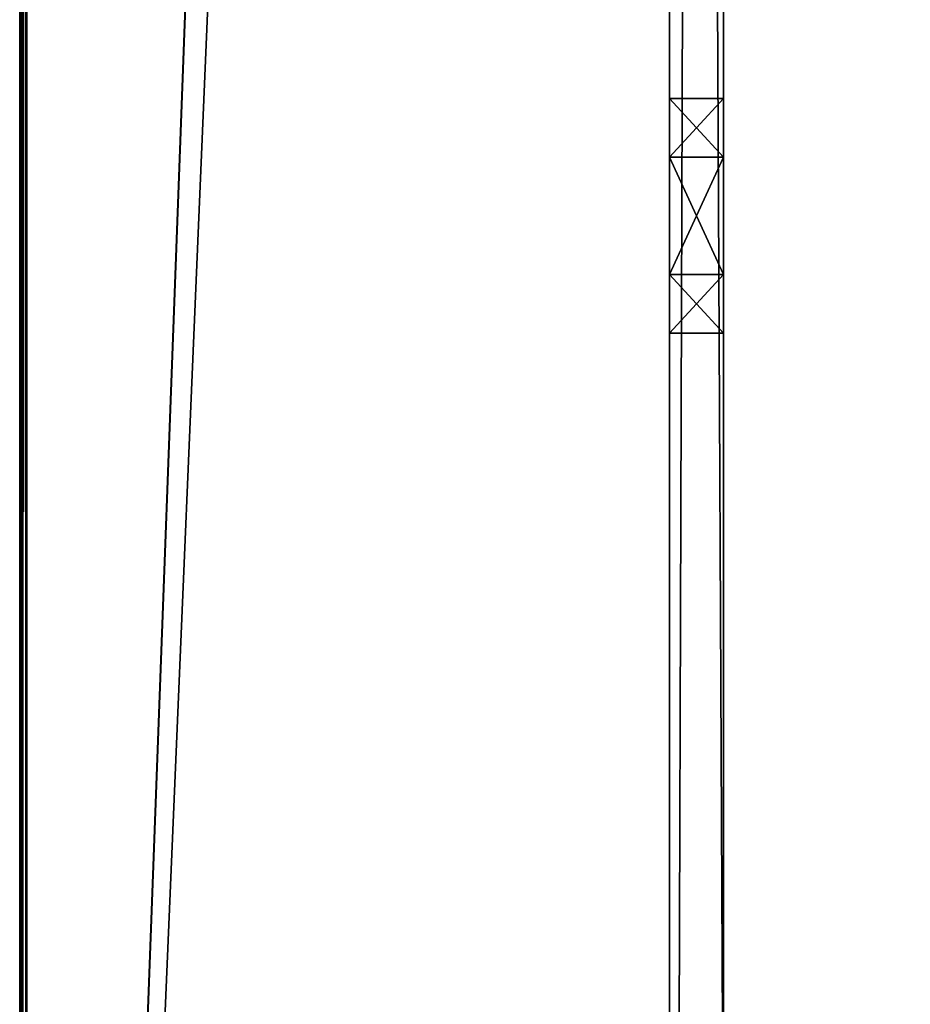
# Model space of a CAD drawing. Units: millimetres. Extents: x -400 to 400, y -505 to 10.
# Drawn here: x -400 to -375, y -389 to -362 of the extents above; entities that cross this region are included whole.
import ezdxf

# ---------------------------------------------------------------- set-up
doc = ezdxf.new("R2010")
doc.units = ezdxf.units.MM
doc.header["$LTSCALE"] = 81.481481
for name, color, linetype in [('786', 7, 'CONTINUOUS'), ('842', 7, 'CONTINUOUS'), ('843', 7, 'CONTINUOUS'), ('844', 7, 'CONTINUOUS'), ('845', 7, 'CONTINUOUS'), ('850', 7, 'CONTINUOUS'), ('851', 7, 'CONTINUOUS'), ('852', 7, 'CONTINUOUS'), ('853', 7, 'CONTINUOUS'), ('871', 7, 'CONTINUOUS'), ('872', 7, 'CONTINUOUS'), ('873', 7, 'CONTINUOUS'), ('876', 7, 'CONTINUOUS'), ('877', 7, 'CONTINUOUS'), ('884', 7, 'CONTINUOUS')]:
    doc.layers.add(name, color=color, linetype=linetype)

msp = doc.modelspace()

# ---------------------------------------------------------------- linework, layer by layer
at = {"layer": '786', "color": 9, "linetype": 'Continuous', "true_color": 0xabd4cd}
for points in [[(-382, 0, -550), (-382, -60, -550), (-399.8, -479.8, -550), (-382, 0, -550)], [(-399.8, 0, -550), (-382, 0, -550), (-399.8, -479.8, -550), (-399.8, 0, -550)], [(-382, -60, -550), (-382, -479, -550), (-399.8, -479.8, -550), (-382, -60, -550)], [(382, -60, -550), (382, -479, -550), (-382, -479, -550), (382, -60, -550)], [(382, -60, -550), (-382, -479, -550), (-382, -60, -550), (382, -60, -550)]]:
    msp.add_3dface(points, dxfattribs=at)
at = {"layer": '842', "linetype": 'Continuous'}
for points in [[(-380.5, -3), (-380.5, -475), (-380.5, -3, -19), (-380.5, -3)], [(-380.5, -3, -19), (-380.5, -475), (-380.5, -79, -19), (-380.5, -3, -19)], [(-380.5, -79, -19), (-380.5, -475), (-380.5, -80.414, -19.586), (-380.5, -79, -19)], [(-380.5, -475), (-380.5, -109.875, -19.186), (-380.5, -80.414, -19.586), (-380.5, -475)], [(-380.5, -365.875, -31.814), (-380.5, -369.125, -31.814), (-380.5, -83, -35), (-380.5, -365.875, -31.814)], [(-380.5, -83, -35), (-380.5, -369.125, -31.814), (-380.5, -396, -35), (-380.5, -83, -35)], [(-380.5, -241.125, -31.814), (-380.5, -365.875, -31.814), (-380.5, -83, -35), (-380.5, -241.125, -31.814)], [(-380.5, -113.125, -19.186), (-380.5, -109.875, -19.186), (-380.5, -475), (-380.5, -113.125, -19.186)], [(-380.5, -114.75, -22), (-380.5, -113.125, -19.186), (-380.5, -475), (-380.5, -114.75, -22)], [(-380.5, -475), (-380.5, -237.875, -19.186), (-380.5, -114.75, -22), (-380.5, -475)], [(-380.5, -241.125, -19.186), (-380.5, -237.875, -19.186), (-380.5, -475), (-380.5, -241.125, -19.186)], [(-380.5, -364.25, -29), (-380.5, -365.875, -31.814), (-380.5, -241.125, -31.814), (-380.5, -364.25, -29)], [(-380.5, -364.25, -22), (-380.5, -364.25, -29), (-380.5, -241.125, -31.814), (-380.5, -364.25, -22)], [(-380.5, -242.75, -29), (-380.5, -364.25, -22), (-380.5, -241.125, -31.814), (-380.5, -242.75, -29)], [(-380.5, -242.75, -22), (-380.5, -241.125, -19.186), (-380.5, -475), (-380.5, -242.75, -22)], [(-380.5, -365.875, -19.186), (-380.5, -364.25, -22), (-380.5, -242.75, -29), (-380.5, -365.875, -19.186)], [(-380.5, -365.875, -19.186), (-380.5, -242.75, -29), (-380.5, -475), (-380.5, -365.875, -19.186)], [(-380.5, -242.75, -29), (-380.5, -242.75, -22), (-380.5, -475), (-380.5, -242.75, -29)], [(-380.5, -369.125, -19.186), (-380.5, -365.875, -19.186), (-380.5, -475), (-380.5, -369.125, -19.186)], [(-380.5, -370.75, -22), (-380.5, -369.125, -19.186), (-380.5, -475), (-380.5, -370.75, -22)], [(-380.5, -369.125, -31.814), (-380.5, -370.75, -29), (-380.5, -396, -35), (-380.5, -369.125, -31.814)], [(-380.5, -370.75, -29), (-380.5, -370.75, -22), (-380.5, -400, -19), (-380.5, -370.75, -29)], [(-380.5, -400, -19), (-380.5, -370.75, -22), (-380.5, -475), (-380.5, -400, -19)], [(-380.5, -396, -35), (-380.5, -370.75, -29), (-380.5, -398, -21), (-380.5, -396, -35)], [(-380.5, -398, -21), (-380.5, -370.75, -29), (-380.5, -398.586, -19.586), (-380.5, -398, -21)], [(-380.5, -398.586, -19.586), (-380.5, -370.75, -29), (-380.5, -400, -19), (-380.5, -398.586, -19.586)]]:
    msp.add_3dface(points, dxfattribs=at)
at = {"layer": '843', "linetype": 'Continuous'}
for points in [[(-380.5, -83, -35), (-380.5, -396, -35), (-382, -83, -35), (-380.5, -83, -35)], [(-380.5, -396, -35), (-382, -396, -35), (-382, -83, -35), (-380.5, -396, -35)]]:
    msp.add_3dface(points, dxfattribs=at)
at = {"layer": '844', "linetype": 'Continuous'}
for points in [[(-382, -1, -2), (-382, -1, -10), (-382, -477, -10), (-382, -1, -2)], [(-382, -1, -2), (-382, -477, -10), (-382, -1.586, -0.586), (-382, -1, -2)], [(-382, -1.586, -0.586), (-382, -477, -10), (-382, -3), (-382, -1.586, -0.586)], [(-382, -3), (-382, -477, -10), (-382, -475), (-382, -3)]]:
    msp.add_3dface(points, dxfattribs=at)
at = {"layer": '845', "linetype": 'Continuous'}
for points in [[(-380.5, -475), (-380.5, -3), (-382, -475), (-380.5, -475)], [(-380.5, -3), (-382, -3), (-382, -475), (-380.5, -3)]]:
    msp.add_3dface(points, dxfattribs=at)
at = {"layer": '850', "linetype": 'Continuous'}
for points in [[(-380.5, -370.75, -22), (-380.5, -370.75, -29), (-382, -370.75, -22), (-380.5, -370.75, -22)], [(-382, -370.75, -22), (-380.5, -370.75, -29), (-382, -370.75, -29), (-382, -370.75, -22)]]:
    msp.add_3dface(points, dxfattribs=at)
at = {"layer": '851', "linetype": 'Continuous'}
for points in [[(-380.5, -365.875, -31.814), (-380.5, -364.25, -29), (-382, -365.875, -31.815), (-380.5, -365.875, -31.814)], [(-382, -365.875, -31.815), (-380.5, -364.25, -29), (-382, -364.25, -29), (-382, -365.875, -31.815)], [(-380.5, -369.125, -31.814), (-380.5, -365.875, -31.814), (-382, -369.125, -31.815), (-380.5, -369.125, -31.814)], [(-382, -369.125, -31.815), (-380.5, -365.875, -31.814), (-382, -365.875, -31.815), (-382, -369.125, -31.815)], [(-380.5, -370.75, -29), (-380.5, -369.125, -31.814), (-382, -370.75, -29), (-380.5, -370.75, -29)], [(-382, -370.75, -29), (-380.5, -369.125, -31.814), (-382, -369.125, -31.815), (-382, -370.75, -29)]]:
    msp.add_3dface(points, dxfattribs=at)
at = {"layer": '852', "linetype": 'Continuous'}
for points in [[(-380.5, -364.25, -29), (-380.5, -364.25, -22), (-382, -364.25, -29), (-380.5, -364.25, -29)], [(-382, -364.25, -29), (-380.5, -364.25, -22), (-382, -364.25, -22), (-382, -364.25, -29)]]:
    msp.add_3dface(points, dxfattribs=at)
at = {"layer": '853', "linetype": 'Continuous'}
for points in [[(-380.5, -364.25, -22), (-380.5, -365.875, -19.186), (-382, -364.25, -22), (-380.5, -364.25, -22)], [(-382, -364.25, -22), (-380.5, -365.875, -19.186), (-382, -365.875, -19.185), (-382, -364.25, -22)], [(-380.5, -365.875, -19.186), (-380.5, -369.125, -19.186), (-382, -365.875, -19.185), (-380.5, -365.875, -19.186)], [(-382, -365.875, -19.185), (-380.5, -369.125, -19.186), (-382, -369.125, -19.185), (-382, -365.875, -19.185)], [(-380.5, -369.125, -19.186), (-380.5, -370.75, -22), (-382, -369.125, -19.185), (-380.5, -369.125, -19.186)], [(-380.5, -370.75, -22), (-382, -370.75, -22), (-382, -369.125, -19.185), (-380.5, -370.75, -22)]]:
    msp.add_3dface(points, dxfattribs=at)
at = {"layer": '871', "color": 9, "linetype": 'Continuous', "true_color": 0xabd4cd}
for points in [[(-382, -1.586, -18.414), (-382, -3, -19), (-382, -478, -230), (-382, -1.586, -18.414)], [(-382, -60, -532), (-382, -1.586, -18.414), (-382, -479, -532), (-382, -60, -532)], [(-382, -479, -532), (-382, -1.586, -18.414), (-382, -418, -246), (-382, -479, -532)], [(-382, -1.586, -18.414), (-382, -478, -230), (-382, -418, -230), (-382, -1.586, -18.414)], [(-382, -418, -246), (-382, -1.586, -18.414), (-382, -418, -230), (-382, -418, -246)], [(-382, -3, -19), (-382, -83, -35), (-382, -478, -230), (-382, -3, -19)], [(-382, -406.586, -49.914), (-382, -408, -50.5), (-382, -83, -35), (-382, -406.586, -49.914)], [(-382, -83, -35), (-382, -408, -50.5), (-382, -478, -230), (-382, -83, -35)], [(-382, -406, -40.533), (-382, -406, -48.5), (-382, -83, -35), (-382, -406, -40.533)], [(-382, -406, -48.5), (-382, -406.586, -49.914), (-382, -83, -35), (-382, -406, -48.5)], [(-382, -406.293, -39.826), (-382, -406, -40.533), (-382, -83, -35), (-382, -406.293, -39.826)], [(-382, -423.499, -37.782), (-382, -420.467, -39.533), (-382, -83, -35), (-382, -423.499, -37.782)], [(-382, -396, -35), (-382, -423.499, -37.782), (-382, -83, -35), (-382, -396, -35)], [(-382, -420.467, -39.533), (-382, -407, -39.533), (-382, -83, -35), (-382, -420.467, -39.533)], [(-382, -407, -39.533), (-382, -406.293, -39.826), (-382, -83, -35), (-382, -407, -39.533)], [(-382, -370.75, -22), (-382, -370.75, -29), (-382, -364.25, -22), (-382, -370.75, -22)], [(-382, -370.75, -22), (-382, -364.25, -22), (-382, -365.875, -19.185), (-382, -370.75, -22)], [(-382, -370.75, -29), (-382, -369.125, -31.815), (-382, -364.25, -29), (-382, -370.75, -29)], [(-382, -370.75, -29), (-382, -364.25, -29), (-382, -364.25, -22), (-382, -370.75, -29)], [(-382, -369.125, -31.815), (-382, -365.875, -31.815), (-382, -364.25, -29), (-382, -369.125, -31.815)], [(-382, -370.75, -22), (-382, -365.875, -19.185), (-382, -369.125, -19.185), (-382, -370.75, -22)]]:
    msp.add_3dface(points, dxfattribs=at)
at = {"layer": '872', "color": 9, "linetype": 'Continuous', "true_color": 0xabd4cd}
for points in [[(-400, -479.8, -549.8), (-400, -479.8, -10.2), (-400, 0, -549.8), (-400, -479.8, -549.8)], [(-400, 0, -549.8), (-400, -479.8, -10.2), (-400, 0, -10.2), (-400, 0, -549.8)]]:
    msp.add_3dface(points, dxfattribs=at)
at = {"layer": '873', "color": 9, "linetype": 'Continuous', "true_color": 0xabd4cd}
for points in [[(-382, -1, -10), (-382, 0, -10), (-399.8, -479.8, -10), (-382, -1, -10)], [(-399.8, -479.8, -10), (-382, 0, -10), (-399.8, 0, -10), (-399.8, -479.8, -10)], [(-382, -477, -10), (-382, -1, -10), (-399.8, -479.8, -10), (-382, -477, -10)]]:
    msp.add_3dface(points, dxfattribs=at)
at = {"layer": '876', "color": 9, "linetype": 'Continuous', "true_color": 0xabd4cd}
for points in [[(-400, 0, -10.2), (-400, -479.8, -10.2), (-399.94, -479.8, -10.057), (-400, 0, -10.2)], [(-399.941, 0, -10.059), (-400, 0, -10.2), (-399.94, -479.8, -10.057), (-399.941, 0, -10.059)], [(-399.8, -479.8, -10), (-399.8, 0, -10), (-399.941, 0, -10.059), (-399.8, -479.8, -10)], [(-399.8, -479.8, -10), (-399.941, 0, -10.059), (-399.94, -479.8, -10.057), (-399.8, -479.8, -10)]]:
    msp.add_3dface(points, dxfattribs=at)
at = {"layer": '877', "color": 9, "linetype": 'Continuous', "true_color": 0xabd4cd}
for points in [[(-400, -479.8, -549.8), (-400, 0, -549.8), (-399.941, 0, -549.941), (-400, -479.8, -549.8)], [(-400, -479.8, -549.8), (-399.941, 0, -549.941), (-399.943, -479.8, -549.94), (-400, -479.8, -549.8)], [(-399.8, 0, -550), (-399.8, -479.8, -550), (-399.943, -479.8, -549.94), (-399.8, 0, -550)], [(-399.941, 0, -549.941), (-399.8, 0, -550), (-399.943, -479.8, -549.94), (-399.941, 0, -549.941)]]:
    msp.add_3dface(points, dxfattribs=at)
at = {"layer": '884', "color": 9, "linetype": 'Continuous', "true_color": 0xabd4cd}
for points in [[(382, -479, -532), (382, -60, -532), (-382, -60, -532), (382, -479, -532)], [(382, -479, -532), (-382, -60, -532), (-382, -479, -532), (382, -479, -532)]]:
    msp.add_3dface(points, dxfattribs=at)

doc.saveas('drawing.dxf')
